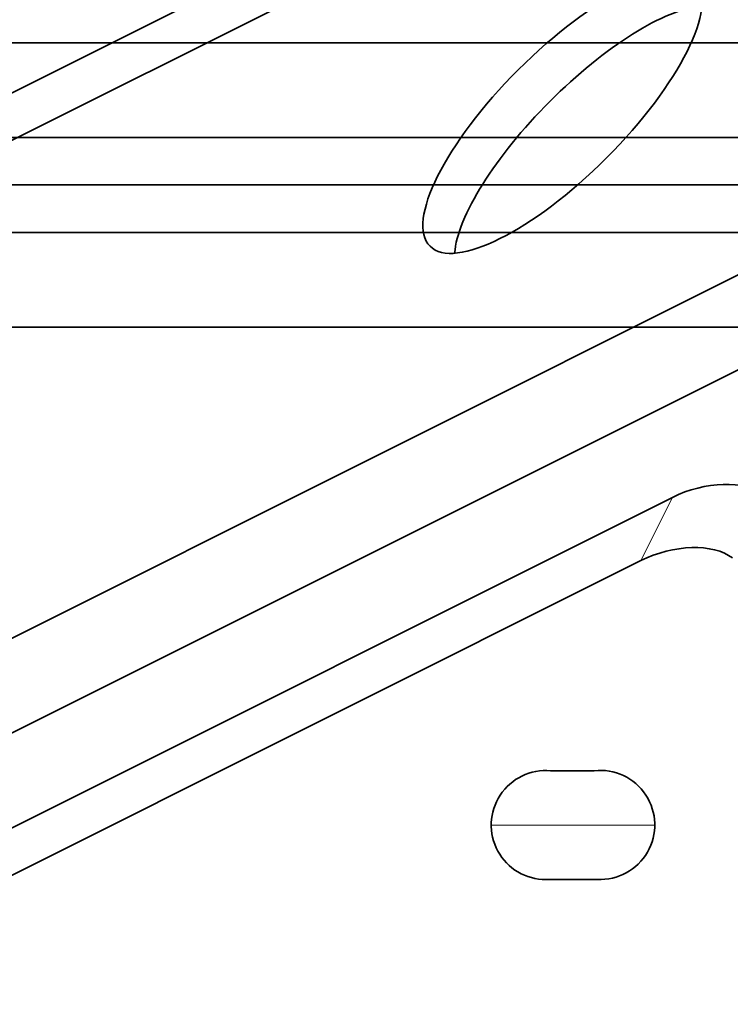
# Model space of a CAD drawing. Units: millimetres. Extents: x -71 to 67, y -71 to 78.
# Drawn here: x -36 to -21, y -17 to 3 of the extents above; entities that cross this region are included whole.
import ezdxf

# ---------------------------------------------------------------- set-up
doc = ezdxf.new("R2010")
doc.units = ezdxf.units.MM
for name, color, linetype, true_color in [('Isometric$38', 7, 'Continuous', 0xffffff), ('ORTHO$35', 7, 'Continuous', 0xffffff), ('ORTHO$37', 7, 'Continuous', 0xffffff), ('Top$33', 7, 'Continuous', 0xffffff)]:
    doc.layers.add(name, color=color, linetype=linetype, true_color=true_color)

msp = doc.modelspace()

# ---------------------------------------------------------------- linework, layer by layer
at = {"layer": 'Isometric$38', "color": 18, "linetype": 'Continuous', "lineweight": 35}
for p, q in [((-58.416, -8.958, 49.458), (-3.25, 18.625, 21.875)), ((-60.416, -10.958, 49.458), (-5.25, 16.625, 21.875)), ((-12.25, 2.625, 14.875), (-67.416, -24.958, 42.458)), ((-67.416, -26.958, 40.458), (-12.25, 0.625, 12.875)), ((-22.679, -6.59, 16.09), (-52.982, -21.741, 31.241)), ((-23.346, -7.923, 15.423), (-53.648, -23.074, 30.574))]:
    msp.add_line(p, q, dxfattribs=at)
at = {"layer": 'Isometric$38', "color": 8, "linetype": 'Continuous', "lineweight": 18}
msp.add_line((-22.679, -6.59, 16.09), (-23.346, -7.923, 15.423), dxfattribs=at)
at = {"layer": 'Isometric$38', "color": 18, "linetype": 'Continuous', "lineweight": 35, "extrusion": (0.57735, -0.57735, 0.57735)}
msp.add_ellipse((-25, 1.5, 26.5), major_axis=(2.791, 2.791), ratio=0.57735, dxfattribs=at)
for centre, major_axis, start_param, end_param in [((-24.333, 0.833, 25.167), (2.791, 2.791), 0.366486, 2.775106), ((-22.013, -7.256, 14.756), (1.414, 0, -1.414), 0.875071, 2.356194), ((-22.679, -8.59, 14.09), (-1.414, 0, 1.414), 4.016663, 5.497787)]:
    msp.add_ellipse(centre, major_axis=major_axis, ratio=0.57735, start_param=start_param, end_param=end_param, dxfattribs=at)
at = {"layer": 'ORTHO$35', "color": 8, "linetype": 'Continuous', "lineweight": 18}
for p, q in [((-51.435, 0, -0.399), (-28.174, 0, 5.293)), ((-28.321, 0, 5.772), (-50.419, 0, 0.364)), ((-46.864, 0, 1.274), (-28.295, 0, 5.818)), ((-28.935, 0, 7.969), (-46.312, 0, 3.717)), ((-46.228, 0, 3.375), (-28.831, 0, 7.632)), ((-28.711, 0, 7.24), (-46.192, 0, 2.962)), ((-46.107, 0, -22.73), (-22.258, 0, -13.456)), ((-22.21, 0, -13.479), (-46.068, 0, -22.757)), ((-45.987, 0, -24.313), (-21.736, 0, -14.882)), ((-21.609, 0, -15.272), (-45.984, 0, -24.751)), ((-22.413, 0, -12.98), (-45.935, 0, -22.127)), ((-45.856, 0, -25.079), (-21.502, 0, -15.608)), ((-37.5, 0, -30.356), (-2.439, 0, -30.356)), ((-1.581, 0, -29.856), (-37.5, 0, -29.856)), ((-36.449, 0, 23.648), (-36.189, 0, 24.616)), ((-24.711, 0, 38.5), (24.711, 0, 38.5)), ((-24.711, 0, 36.649), (-24.711, 0, 38.5)), ((-24.711, 0, 36.649), (24.711, 0, 36.649))]:
    msp.add_line(p, q, dxfattribs=at)
at = {"layer": 'ORTHO$35', "color": 18, "linetype": 'Continuous', "lineweight": 35}
for p, q in [((-32.5, 0, 56.65), (-47.525, 0, 56.65)), ((-32.5, 0, 56.65), (-47.02, 0, 56.65)), ((-2.4, 0, -30.5), (-37.5, 0, -30.5)), ((-36.189, 0, 24.616), (-32.965, 0, 36.649)), ((-32.965, 0, 36.64), (-36.185, 0, 24.625)), ((-33.363, 0, 35.018), (-36.051, 0, 24.982)), ((-33.348, 0, -22.227), (-33.409, 0, -22.06)), ((-33.409, 0, -22.06), (-32.276, 0, -21.648)), ((-32.875, 0, -22.055), (-33.348, 0, -22.227)), ((-24.711, 0, 36.64), (-32.965, 0, 36.64)), ((-32.965, 0, 36.64), (-32.965, 0, 36.649)), ((-24.711, 0, 36.649), (-32.965, 0, 36.649)), ((-32.423, 0, -23.297), (-32.875, 0, -22.055)), ((-32.215, 0, -21.814), (-32.688, 0, -21.986)), ((-32.688, 0, -21.986), (-32.236, 0, -23.229)), ((-32.5, 0, 56.65), (-31.178, 0, 64.15)), ((-32.5, 0, 56.65), (-32.5, 0, 56.65)), ((-31.2, 0, 64.149), (-32.5, 0, 56.65)), ((-32.236, 0, -23.229), (-32.423, 0, -23.297)), ((-32.276, 0, -21.648), (-32.215, 0, -21.814)), ((-32.068, 0, -21.901), (-32.15, 0, -21.677)), ((-32.055, 0, -21.896), (-32.068, 0, -21.901)), ((-24.711, 0, 36.5), (-31.431, 0, 36.5)), ((-31.135, 0, -21.232), (-30.253, 0, -20.911)), ((-31.074, 0, -21.399), (-31.135, 0, -21.232)), ((-30.379, 0, -21.146), (-31.074, 0, -21.399)), ((-30.888, 0, -22.376), (-30.874, 0, -22.371)), ((-30.826, 0, -21.935), (-30.887, 0, -21.768)), ((-30.887, 0, -21.768), (-30.239, 0, -21.532)), ((-30.874, 0, -22.371), (-30.788, 0, -22.607)), ((-30.178, 0, -21.699), (-30.826, 0, -21.935)), ((-30.622, 0, -22.642), (-30.682, 0, -22.475)), ((-30.682, 0, -22.475), (-29.988, 0, -22.222)), ((-29.74, 0, -22.321), (-30.622, 0, -22.642)), ((-30.239, 0, -21.532), (-30.379, 0, -21.146)), ((-30.253, 0, -20.911), (-29.74, 0, -22.321)), ((-29.988, 0, -22.222), (-30.178, 0, -21.699)), ((-30.049, 0, -21.026), (-30.11, 0, -20.859)), ((-30.11, 0, -20.859), (-28.977, 0, -20.447)), ((-29.576, 0, -20.854), (-30.049, 0, -21.026)), ((-29.124, 0, -22.097), (-29.576, 0, -20.854)), ((-28.916, 0, -20.614), (-29.389, 0, -20.786)), ((-29.389, 0, -20.786), (-28.937, 0, -22.028)), ((-28.937, 0, -22.028), (-29.124, 0, -22.097)), ((-28.977, 0, -20.447), (-28.916, 0, -20.614)), ((-28.935, 0, 7.969), (-21.502, 0, -15.608)), ((-28.711, 0, 7.24), (-28.831, 0, 7.632)), ((-28.388, 0, 6.174), (-22.083, 0, -13.824)), ((-28.295, 0, 5.818), (-28.321, 0, 5.772)), ((-28.174, 0, 5.293), (-22.413, 0, -12.98)), ((-24.711, 0, 36.5), (-24.711, 0, 36.649)), ((-22.258, 0, -13.456), (-22.21, 0, -13.479)), ((-21.609, 0, -15.272), (-21.736, 0, -14.882)), ((-37.342, 0, 68.631), (-16.758, 0, 68.631)), ((-16.503, 0, 66.649), (-37.342, 0, 66.649)), ((-31.2, 0, 64.137), (-32.372, 0, 57.378)), ((-31.2, 0, 64.149), (-31.2, 0, 64.137)), ((-31.178, 0, 64.149), (-31.2, 0, 64.149)), ((31.178, 0, 64.15), (-31.178, 0, 64.15))]:
    msp.add_line(p, q, dxfattribs=at)
at = {"layer": 'ORTHO$35', "color": 18, "linetype": 'Continuous', "lineweight": 35, "extrusion": (0, -1, 0)}
for centre, radius in [((-33.991, -1.605), 1.125), ((-31.134, -10.665), 0.75), ((-25, -25), 1.488), ((-25, 20), 1.488)]:
    msp.add_circle(centre, radius, dxfattribs=at)
at = {"layer": 'ORTHO$35', "color": 8, "linetype": 'Continuous', "lineweight": 18, "extrusion": (0, 1, 0)}
msp.add_circle((33.991, -1.605), 0.625, dxfattribs=at)
at = {"layer": 'ORTHO$35', "color": 18, "linetype": 'Continuous', "lineweight": 35, "extrusion": (6.12323e-17, 1, 6.12323e-17)}
for centre, radius in [((31.134, -10.665), 0.85), ((25, -25), 1.75), ((25, 20), 1.75)]:
    msp.add_circle(centre, radius, dxfattribs=at)
at = {"layer": 'ORTHO$35', "color": 8, "linetype": 'Continuous', "lineweight": 18, "extrusion": (0, -1, 0)}
msp.add_arc((-37.983, 25.5), 2, 292.2017, 333.7562, dxfattribs=at)
at = {"layer": 'ORTHO$35', "color": 18, "linetype": 'Continuous', "lineweight": 35, "extrusion": (0, -1, 0)}
for centre, radius, start, end in [((-37.983, 25.5), 2, 333.7562, 345), ((-34.339, 59.5), 3, 29.779, 30.0965)]:
    msp.add_arc(centre, radius, start, end, dxfattribs=at)
at = {"layer": 'ORTHO$35', "color": 18, "linetype": 'Continuous', "lineweight": 35, "extrusion": (0, 1, 0)}
msp.add_arc((31.431, 34.5), 2, 15, 90, dxfattribs=at)
at = {"layer": 'ORTHO$35', "color": 18, "linetype": 'Continuous', "lineweight": 35, "extrusion": (0, -1, 0)}
for centre, start_param, end_param in [((-28.17, 0, 5.294), 0.008156, 1.570226), ((-22.409, 0, -12.978), 1.571367, 3.133437)]:
    msp.add_ellipse(centre, major_axis=(-0.151, 0, 0.478), ratio=0.008708, start_param=start_param, end_param=end_param, dxfattribs=at)
at = {"layer": 'ORTHO$35', "color": 18, "linetype": 'Continuous', "lineweight": 35}
msp.add_rational_spline([(-36.185, 0, 24.625), (-36.187, 0, 24.62), (-36.189, 0, 24.616)], [0.999999221454, 0.999996496477, 1], degree=2, dxfattribs=at)
for points in [[(-32.15, 0, -21.677), (-32.076, 0, -21.599), (-31.883, 0, -21.476), (-31.764, 0, -21.433)], [(-31.862, 0, -22.638), (-31.91, 0, -22.507), (-31.841, 0, -22.278), (-31.712, 0, -22.181)], [(-31.625, 0, -22.891), (-31.706, 0, -22.857), (-31.832, 0, -22.721), (-31.862, 0, -22.638)], [(-31.764, 0, -21.433), (-31.557, 0, -21.358), (-31.206, 0, -21.492), (-31.143, 0, -21.663)], [(-31.561, 0, -22.317), (-31.642, 0, -22.377), (-31.687, 0, -22.512), (-31.656, 0, -22.597)], [(-31.256, 0, -22.718), (-31.148, 0, -22.678), (-30.949, 0, -22.497), (-30.888, 0, -22.376)], [(-30.788, 0, -22.607), (-30.866, 0, -22.687), (-31.058, 0, -22.829), (-31.211, 0, -22.885)]]:
    msp.add_open_spline(points, degree=2, dxfattribs=at)
for points, knots in [([(-31.718, 0, -21.6), (-31.794, 0, -21.628), (-31.862, 0, -21.67), (-31.98, 0, -21.781), (-32.025, 0, -21.838), (-32.055, 0, -21.896)], [0, 0, 0, 0, 0.5, 0.5, 1, 1, 1, 1]), ([(-31.346, 0, -21.715), (-31.37, 0, -21.649), (-31.416, 0, -21.605), (-31.553, 0, -21.563), (-31.631, 0, -21.568), (-31.718, 0, -21.6)], [0, 0, 0, 0, 0.5, 0.5, 1, 1, 1, 1]), ([(-31.712, 0, -22.181), (-31.678, 0, -22.156), (-31.635, 0, -22.126), (-31.53, 0, -22.056), (-31.485, 0, -22.026), (-31.45, 0, -22.001)], [0, 0, 0, 0, 0.5, 0.5, 1, 1, 1, 1]), ([(-31.656, 0, -22.597), (-31.63, 0, -22.667), (-31.583, 0, -22.715), (-31.446, 0, -22.762), (-31.36, 0, -22.755), (-31.256, 0, -22.718)], [0, 0, 0, 0, 0.5, 0.5, 1, 1, 1, 1]), ([(-31.211, 0, -22.885), (-31.297, 0, -22.916), (-31.373, 0, -22.931), (-31.503, 0, -22.928), (-31.565, 0, -22.915), (-31.625, 0, -22.891)], [0, 0, 0, 0, 0.5, 0.5, 1, 1, 1, 1]), ([(-31.33, 0, -22.161), (-31.379, 0, -22.194), (-31.42, 0, -22.222), (-31.486, 0, -22.265), (-31.522, 0, -22.289), (-31.561, 0, -22.317)], [0, 0, 0, 0, 0.5, 0.5, 1, 1, 1, 1]), ([(-31.45, 0, -22.001), (-31.396, 0, -21.964), (-31.36, 0, -21.922), (-31.323, 0, -21.828), (-31.324, 0, -21.775), (-31.346, 0, -21.715)], [0, 0, 0, 0, 0.5, 0.5, 1, 1, 1, 1]), ([(-31.142, 0, -21.951), (-31.16, 0, -21.993), (-31.185, 0, -22.031), (-31.248, 0, -22.098), (-31.286, 0, -22.13), (-31.33, 0, -22.161)], [0, 0, 0, 0, 0.5, 0.5, 1, 1, 1, 1]), ([(-31.143, 0, -21.663), (-31.123, 0, -21.718), (-31.114, 0, -21.77), (-31.115, 0, -21.865), (-31.124, 0, -21.91), (-31.142, 0, -21.951)], [0, 0, 0, 0, 0.5, 0.5, 1, 1, 1, 1]), ([(-28.831, 0, 7.632), (-28.834, 0, 7.643), (-28.837, 0, 7.654), (-28.845, 0, 7.677), (-28.848, 0, 7.689), (-28.856, 0, 7.714), (-28.86, 0, 7.727), (-28.866, 0, 7.748), (-28.868, 0, 7.754), (-28.873, 0, 7.769), (-28.875, 0, 7.776), (-28.886, 0, 7.813), (-28.896, 0, 7.843), (-28.911, 0, 7.89), (-28.915, 0, 7.905), (-28.925, 0, 7.937), (-28.93, 0, 7.953), (-28.935, 0, 7.969)], [0, 0, 0, 0, 0.125, 0.125, 0.25, 0.25, 0.375, 0.375, 0.4375, 0.4375, 0.5, 0.5, 0.75, 0.75, 0.875, 0.875, 1, 1, 1, 1]), ([(-28.388, 0, 6.174), (-28.397, 0, 6.206), (-28.407, 0, 6.239), (-28.428, 0, 6.31), (-28.44, 0, 6.348), (-28.475, 0, 6.465), (-28.501, 0, 6.55), (-28.542, 0, 6.687), (-28.556, 0, 6.734), (-28.586, 0, 6.831), (-28.601, 0, 6.88), (-28.647, 0, 7.031), (-28.679, 0, 7.135), (-28.711, 0, 7.24)], [0, 0, 0, 0, 0.125, 0.125, 0.25, 0.25, 0.5, 0.5, 0.625, 0.625, 0.75, 0.75, 1, 1, 1, 1]), ([(-28.388, 0, 6.174), (-28.377, 0, 6.138), (-28.368, 0, 6.105), (-28.354, 0, 6.059), (-28.35, 0, 6.045), (-28.342, 0, 6.018), (-28.339, 0, 6.005), (-28.321, 0, 5.944), (-28.311, 0, 5.907), (-28.298, 0, 5.855), (-28.295, 0, 5.84), (-28.293, 0, 5.823), (-28.293, 0, 5.82), (-28.295, 0, 5.818)], [0, 0, 0, 0, 0.125, 0.125, 0.1875, 0.1875, 0.25, 0.25, 0.5, 0.5, 0.75, 0.75, 1, 1, 1, 1]), ([(-22.21, 0, -13.479), (-22.208, 0, -13.48), (-22.206, 0, -13.482), (-22.201, 0, -13.492), (-22.2, 0, -13.494), (-22.197, 0, -13.5), (-22.196, 0, -13.504), (-22.191, 0, -13.515), (-22.187, 0, -13.525), (-22.172, 0, -13.563), (-22.159, 0, -13.6), (-22.135, 0, -13.671), (-22.125, 0, -13.697), (-22.105, 0, -13.756), (-22.094, 0, -13.789), (-22.083, 0, -13.824)], [0, 0, 0, 0, 0.25, 0.25, 0.3125, 0.3125, 0.375, 0.375, 0.5, 0.5, 0.75, 0.75, 0.875, 0.875, 1, 1, 1, 1]), ([(-21.736, 0, -14.882), (-21.769, 0, -14.778), (-21.803, 0, -14.675), (-21.852, 0, -14.525), (-21.868, 0, -14.475), (-21.899, 0, -14.379), (-21.915, 0, -14.333), (-21.959, 0, -14.197), (-21.987, 0, -14.112), (-22.025, 0, -13.996), (-22.038, 0, -13.959), (-22.061, 0, -13.888), (-22.072, 0, -13.855), (-22.083, 0, -13.824)], [0, 0, 0, 0, 0.25, 0.25, 0.375, 0.375, 0.5, 0.5, 0.75, 0.75, 0.875, 0.875, 1, 1, 1, 1]), ([(-21.502, 0, -15.608), (-21.512, 0, -15.577), (-21.521, 0, -15.545), (-21.536, 0, -15.499), (-21.541, 0, -15.484), (-21.548, 0, -15.461), (-21.551, 0, -15.454), (-21.555, 0, -15.439), (-21.558, 0, -15.431), (-21.569, 0, -15.395), (-21.578, 0, -15.368), (-21.59, 0, -15.33), (-21.594, 0, -15.318), (-21.602, 0, -15.295), (-21.605, 0, -15.284), (-21.609, 0, -15.272)], [0, 0, 0, 0, 0.25, 0.25, 0.375, 0.375, 0.4375, 0.4375, 0.5, 0.5, 0.75, 0.75, 0.875, 0.875, 1, 1, 1, 1])]:
    msp.add_open_spline(points, degree=3, knots=knots, dxfattribs=at)
at = {"layer": 'ORTHO$37', "color": 18, "linetype": 'Continuous', "lineweight": 35}
for p, q in [((-46, 0, -27.5), (-24.5, 0, -27.5)), ((41.375, 0, 68.5), (-41.375, 0, 68.5)), ((-41.375, 0, 66.5), (41.375, 0, 66.5)), ((-37.5, 0, -30.5), (-19.5, 0, -30.5)), ((-37.342, 0, 68.631), (-16.758, 0, 68.631)), ((-24.971, 0, 51.5), (-35.994, 0, 51.5)), ((-24.5, 0, -27.5), (-24.5, 0, 0.5)), ((23.731, 0, 62.5), (-21.722, 0, 62.5))]:
    msp.add_line(p, q, dxfattribs=at)
at = {"layer": 'ORTHO$37', "color": 8, "linetype": 'Continuous', "lineweight": 18}
for p, q in [((-33.23, 0, 68.574), (-33.23, 0, 68.542)), ((-29.23, 0, 68.574), (-29.23, 0, 68.542)), ((-25.23, 0, 68.574), (-25.23, 0, 68.542))]:
    msp.add_line(p, q, dxfattribs=at)
at = {"layer": 'ORTHO$37', "color": 18, "linetype": 'Continuous', "lineweight": 35, "extrusion": (6.12323e-17, 1, 6.12323e-17)}
msp.add_circle((41, 15), 5.35, dxfattribs=at)
at = {"layer": 'ORTHO$37', "color": 18, "linetype": 'Continuous', "lineweight": 35, "extrusion": (0, -1, 0)}
for centre, radius, start, end in [((-35.994, 53.5), 2, 180.7253, 270), ((-24.971, 52.5), 1, 270, 1.6854), ((-14.5, 0.5), 10, 90, 180), ((43, 54.5), 67, 174.70362, 181.68541)]:
    msp.add_arc(centre, radius, start, end, dxfattribs=at)
at = {"layer": 'ORTHO$37', "color": 18, "linetype": 'Continuous', "lineweight": 35, "extrusion": (4.99416e-17, 1, 7.08742e-31)}
msp.add_arc((19.5, -25.5), 5, 270, 360, dxfattribs=at)
at = {"layer": 'ORTHO$37', "color": 18, "linetype": 'Continuous', "lineweight": 35, "extrusion": (0, 1, 0)}
msp.add_arc((21.722, 60.5), 2, 5.2964, 90, dxfattribs=at)
at = {"layer": 'ORTHO$37', "color": 18, "linetype": 'Continuous', "lineweight": 35, "extrusion": (0, -1, 0)}
for centre, major_axis, start_param, end_param in [((-18, 0, 68.499), (17.5, 0), 2.62659, 3.135829), ((-18, 0, 68.499), (-16, 0), 5.768182, 6.276875), ((-32.577, 0, 68.571), (0.75, 0), 5.768182, 8.909775), ((-14, 0, 68.499), (17.5, 0), 2.62659, 3.135829), ((-14, 0, 68.499), (-16, 0), 5.768182, 6.276875), ((-28.577, 0, 68.571), (0.75, 0), 5.768182, 8.909775), ((-10, 0, 68.499), (17.5, 0), 2.62659, 3.135829), ((-10, 0, 68.499), (-16, 0), 5.768182, 6.276875), ((-24.577, 0, 68.571), (0.75, 0), 5.768182, 8.909775)]:
    msp.add_ellipse(centre, major_axis=major_axis, ratio=0.008727, start_param=start_param, end_param=end_param, dxfattribs=at)
at = {"layer": 'Top$33', "color": 18, "linetype": 'Continuous', "lineweight": 35}
for p, q in [((41.375, 3), (-41.375, 3)), ((-41.375, 1), (41.375, 1)), ((41.375, -1), (-41.375, -1)), ((-41.375, -3), (41.375, -3)), ((-25.25, -12.354), (-24.328, -12.354)), ((-24.261, -14.646), (-25.345, -14.65))]:
    msp.add_line(p, q, dxfattribs=at)
at = {"layer": 'Top$33', "color": 8, "linetype": 'Continuous', "lineweight": 18}
msp.add_line((-23.05, -13.5), (-26.5, -13.5), dxfattribs=at)
at = {"layer": 'Top$33', "color": 18, "linetype": 'Continuous', "lineweight": 35, "extrusion": (0, 0, -1)}
for centre, start, end in [((25.35, -13.5), 269.7641, 94.9864), ((24.2, -13.497), 83.5853, 273.0468)]:
    msp.add_arc(centre, 1.15, start, end, dxfattribs=at)

doc.saveas('drawing.dxf')
